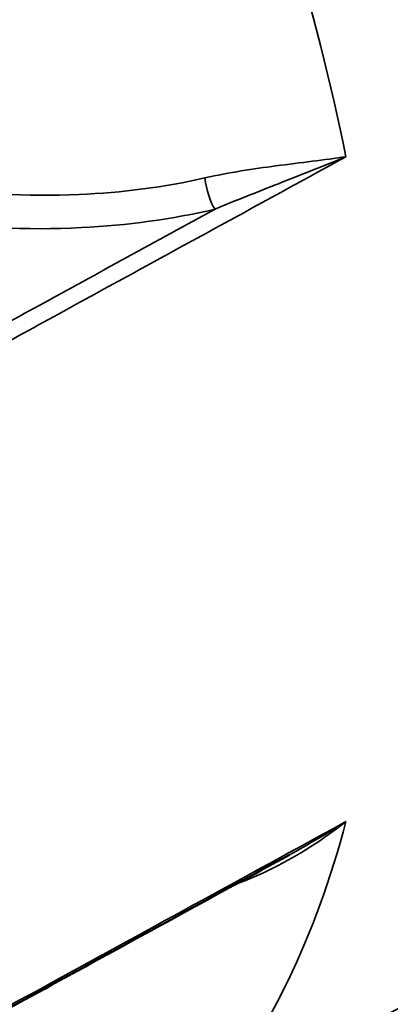
# Model space of a CAD drawing. Units: inches. Extents: x 0.4 to 62.4, y 0.4 to 48.2.
# Drawn here: x 52.2 to 53, y 34.7 to 36.9 of the extents above; entities that cross this region are included whole.
import ezdxf

# ---------------------------------------------------------------- set-up
doc = ezdxf.new("R2010")
doc.units = ezdxf.units.IN
doc.header["$LTSCALE"] = 2.857143
doc.header["$MEASUREMENT"] = 0
doc.layers.add('Visible (ANSI)', color=7, linetype='Continuous', lineweight=50)
doc.layers.add('Visible Narrow (ANSI)', color=7, linetype='Continuous', lineweight=35)

msp = doc.modelspace()

# ---------------------------------------------------------------- linework, layer by layer
at = {"layer": 'Visible (ANSI)'}
for major_axis, start_param, end_param in [((-2.0938, 3.6265), 2.774102, 6.793933), ((1.9687, -3.4099), 0, 3.141593)]:
    msp.add_ellipse((52.9155, 38.6989), major_axis=major_axis, ratio=0.57735, start_param=start_param, end_param=end_param, dxfattribs=at)
for points, weights in [([(55.0502, 35.4812), (53.8619, 34.8035), (52.6779, 34.1282)], [1.00635887697, 1.00637238982, 1.00638242669]), ([(52.5221, 33.9705), (53.706, 34.6457), (54.8944, 35.3235)], [1.00638242669, 1.00637238982, 1.00635887696])]:
    msp.add_rational_spline(points, weights, degree=2, dxfattribs=at)
msp.add_open_spline([(51.5791, 34.3741), (51.6606, 34.4187), (51.7421, 34.4633), (51.905, 34.5524), (51.9865, 34.597), (52.1495, 34.6861), (52.231, 34.7306), (52.394, 34.8198), (52.4755, 34.8643), (52.6384, 34.9535), (52.7199, 34.998), (52.8014, 35.0426)], degree=3, knots=[0.15673, 0.15673, 0.15673, 0.15673, 1.012037, 1.012037, 1.867344, 1.867344, 2.722651, 2.722651, 3.577958, 3.577958, 4.433265, 4.433265, 4.433265, 4.433265], dxfattribs=at)
at = {"layer": 'Visible Narrow (ANSI)'}
for centre, major_axis, ratio, start_param, end_param in [((52.9154, 38.6988), (-1.9687, 3.4099), 0.57735, 3.138507, 6.286271), ((50.4663, 37.2849), (-1.7998, 3.1174), 0.57735, 4.183767, 4.48954), ((52.634, 36.5431), (0.0142, -0.0609), 0.305242, 4.322294, 5.631804), ((50.4663, 37.2849), (1.7998, -3.1174), 0.57735, 0.217363, 0.528622)]:
    msp.add_ellipse(centre, major_axis=major_axis, ratio=ratio, start_param=start_param, end_param=end_param, dxfattribs=at)
for points, knots in [([(51.5848, 35.8753), (51.6899, 35.9328), (51.7949, 35.9902), (52.0198, 36.1132), (52.1398, 36.1788), (52.2597, 36.2444), (52.4826, 36.3662), (52.7054, 36.4881), (52.9282, 36.6099)], [0.15673, 0.15673, 0.15673, 0.15673, 1.258946, 1.258946, 2.517893, 2.517893, 2.517893, 4.856541, 4.856541, 4.856541, 4.856541]), ([(52.9282, 36.6099), (52.8796, 36.6027), (52.8269, 36.5967), (52.7201, 36.5826), (52.6664, 36.5748), (52.6114, 36.5623)], [-1.005956, -1.005956, -1.005956, -1.005956, -0.479531, -0.479531, 0, 0, 0, 0]), ([(52.634, 36.4921), (52.6818, 36.5121), (52.7297, 36.5309), (52.8283, 36.5697), (52.879, 36.5896), (52.9282, 36.6099)], [0, 0, 0, 0, 0.479531, 0.479531, 1.005956, 1.005956, 1.005956, 1.005956]), ([(52.6114, 36.5623), (52.5212, 36.5417), (52.4255, 36.5292), (52.2121, 36.5201), (52.0939, 36.5273), (51.9806, 36.5457)], [-1.731129, -1.731129, -1.731129, -1.731129, -0.944449, -0.944449, 0, 0, 0, 0]), ([(52.634, 36.4921), (52.5023, 36.4201), (52.3706, 36.3481), (52.239, 36.276), (52.119, 36.2104), (51.9991, 36.1448), (51.7741, 36.0218), (51.6691, 35.9644), (51.5641, 35.907)], [-3.899935, -3.899935, -3.899935, -3.899935, -2.517893, -2.517893, -2.517893, -1.258946, -1.258946, -0.15673, -0.15673, -0.15673, -0.15673]), ([(51.9651, 36.4687), (52.0851, 36.4507), (52.2104, 36.4444), (52.4367, 36.4559), (52.5382, 36.4698), (52.634, 36.4921)], [0, 0, 0, 0, 0.944449, 0.944449, 1.731129, 1.731129, 1.731129, 1.731129]), ([(54.9106, 35.6968), (54.4561, 35.4533), (54.0016, 35.2097), (53.2354, 34.799), (52.9237, 34.632), (52.6119, 34.4649)], [-8.088224, -8.088224, -8.088224, -8.088224, -3.290786, -3.290786, 0, 0, 0, 0]), ([(52.617, 34.427), (52.9287, 34.594), (53.2405, 34.7611), (54.0067, 35.1717), (54.4612, 35.4153), (54.9156, 35.6589)], [0, 0, 0, 0, 3.290786, 3.290786, 8.088224, 8.088224, 8.088224, 8.088224]), ([(52.9282, 35.1171), (52.6991, 34.9917), (52.47, 34.8664), (52.2409, 34.7411), (52.1241, 34.6773), (52.0073, 34.6134), (51.7886, 34.4938), (51.6867, 34.438), (51.5848, 34.3823)], [-4.856541, -4.856541, -4.856541, -4.856541, -2.452009, -2.452009, -2.452009, -1.226004, -1.226004, -0.15673, -0.15673, -0.15673, -0.15673]), ([(52.6797, 34.976), (52.7084, 34.9863), (52.7365, 34.9986), (52.8223, 35.0414), (52.8775, 35.0774), (52.9282, 35.1171)], [-0.8021397, -0.8021397, -0.8021397, -0.8021397, -0.546066, -0.546066, 0.0023733, 0.0023733, 0.0023733, 0.0023733])]:
    msp.add_open_spline(points, degree=3, knots=knots, dxfattribs=at)
msp.add_open_spline([(52.9282, 35.1171), (52.8869, 35.0912), (52.8445, 35.0662), (52.8014, 35.0426)], degree=3, dxfattribs=at)

doc.saveas('drawing.dxf')
